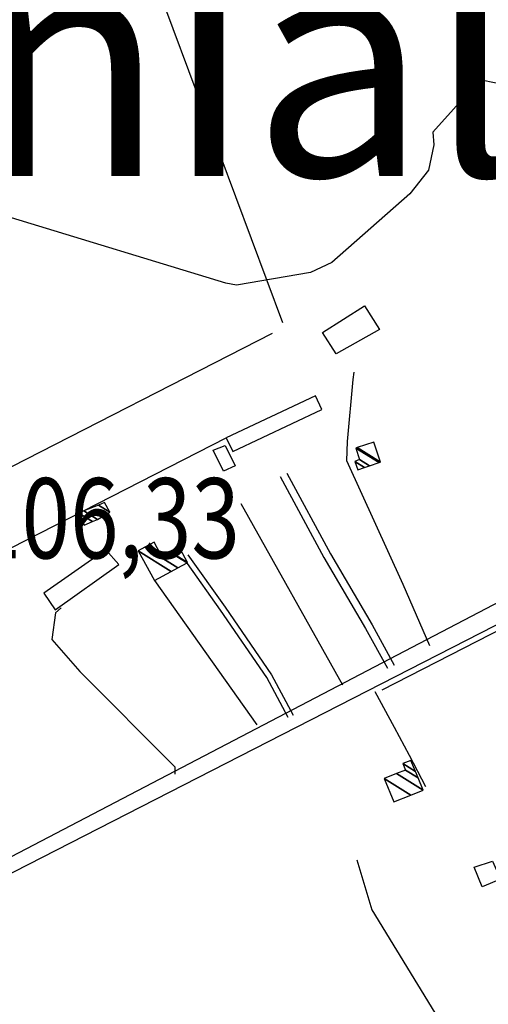
# Model space of a CAD drawing. Extents: x 484096 to 498412, y 4381806 to 4391073.
# Drawn here: x 488237 to 488441, y 4387883 to 4388313 of the extents above; entities that cross this region are included whole.
import ezdxf
from ezdxf.enums import TextEntityAlignment as Align

# ---------------------------------------------------------------- set-up
doc = ezdxf.new("R2010")
doc.units = 0
doc.header["$MEASUREMENT"] = 0
for name, color, linetype in [('1', 7, 'CONTINUOUS'), ('21', 7, 'CONTINUOUS'), ('36', 7, 'CONTINUOUS'), ('38', 7, 'CONTINUOUS'), ('47', 7, 'CONTINUOUS'), ('51', 7, 'CONTINUOUS'), ('7', 7, 'CONTINUOUS'), ('9', 7, 'CONTINUOUS')]:
    doc.layers.add(name, color=color, linetype=linetype)
doc.styles.get("Standard").update_dxf_attribs({"font": 'txt', "height": 0.2})

msp = doc.modelspace()

# ---------------------------------------------------------------- linework, layer by layer
at = {"layer": '21', "color": 5, "linetype": 'Continuous'}
for points in [[(488321.11, 4388124.79), (488326.26, 4388126.83), (488330.76, 4388117.93), (488325.67, 4388115.52)], [(488435.12, 4387942.71), (488443.07, 4387945.35), (488446.61, 4387937.53), (488438.49, 4387934.07)]]:
    msp.add_lwpolyline(points, close=True, dxfattribs=at)
at = {"layer": '36', "color": 1, "linetype": 'Continuous'}
for points in [[(488155.97, 4387907.83), (488164.95, 4387911.81), (488475.92, 4388074.22), (488517.66, 4388098.04), (488554.48, 4388123.19), (488575.55, 4388142.67)], [(488127.46, 4387887.75), (488141.42, 4387893.38), (488450.16, 4388051.34), (488479.27, 4388068.43), (488558.66, 4388117.94), (488580.09, 4388137.76)]]:
    msp.add_lwpolyline(points, dxfattribs=at)
at = {"layer": '38', "color": 7, "linetype": 'Continuous'}
for points in [[(488415.64, 4388039.33), (488404.06, 4388066.05), (488379.44, 4388120.11), (488379.74, 4388128.51), (488382.25, 4388155.6), (488382.63, 4388158.82)], [(488353.24, 4388114.77), (488372.32, 4388079.51), (488390.49, 4388048.5), (488400.16, 4388030.97)], [(488350.37, 4388113.22), (488369.48, 4388077.91), (488387.65, 4388046.89), (488397.22, 4388029.54)], [(488310, 4388079.12), (488326.3, 4388056.24), (488346.62, 4388026.7), (488356.02, 4388009.1)], [(488353.89, 4388008.01), (488344.57, 4388025.46), (488324.34, 4388054.87), (488309.85, 4388075.22)], [(488254.78, 4388055.92), (488252.17, 4388053.74), (488250.67, 4388042.15), (488262.91, 4388028.1), (488304.29, 4387986.57), (488304.36, 4387986.27), (488304.28, 4387983.31)], [(488391.62, 4388019.37), (488400.14, 4388003.81), (488406.73, 4387991.63), (488413.87, 4387977.87)]]:
    msp.add_lwpolyline(points, dxfattribs=at)
at = {"layer": '47', "color": 1, "linetype": 'Continuous'}
for points in [[(488374.73, 4388166.83), (488368.82, 4388176.14), (488387.17, 4388187.79), (488393.7, 4388177.48)], [(488329.65, 4388124.19), (488368.61, 4388142.45), (488365.8, 4388148.43), (488326.76, 4388130.1)], [(488247.15, 4388062.35), (488252.06, 4388055.09), (488279.89, 4388074.85), (488274.28, 4388081.22)]]:
    msp.add_lwpolyline(points, close=True, dxfattribs=at)
at = {"layer": '51', "color": 1, "linetype": 'Continuous'}
for p, q in [((488166.24, 4388083.47), (488346.98, 4388175.88)), ((488161.4, 4388045.53), (488326.76, 4388130.1)), ((488333.14, 4388101.42), (488377.55, 4388022.25)), ((488295.44, 4388067.8), (488340.11, 4388004.92))]:
    msp.add_line(p, q, dxfattribs=at)
for points in [[(488351.44, 4388180.27), (488289.89, 4388345.44), (488292.97, 4388348.66)], [(488394.9, 4388020.2), (488466.2, 4388056.7), (488537.7, 4388100.3), (488586.4, 4388136.7), (488622.8, 4388167.9)], [(488383.81, 4387945.85), (488390.36, 4387924.07), (488421.07, 4387873.95)]]:
    msp.add_lwpolyline(points, dxfattribs=at)
at = {"layer": '9', "color": 30, "linetype": 'Continuous'}
msp.add_lwpolyline([(488466.08, 4388280.61), (488437.53, 4388286.44), (488435.1, 4388283.69), (488417.03, 4388263.61), (488417.38, 4388258), (488415.11, 4388246.99), (488407.03, 4388236.61), (488372.87, 4388206.69), (488363.54, 4388202.38), (488331.21, 4388196.74), (488326.61, 4388197.61), (488232.99, 4388226.19), (488229.3, 4388230.01), (488228.93, 4388230.32)], dxfattribs=at)

# ---------------------------------------------------------------- texts
at = {"layer": '1', "color": 7, "linetype": 'Continuous'}
msp.add_text('Biniali', height=100, dxfattribs=at).set_placement((488090.07, 4388244.38))
at = {"layer": '7', "color": 7, "linetype": 'Continuous', "width": 0.8}
msp.add_text('106,33', height=35, dxfattribs=at).set_placement((488216.18, 4388095.03), align=Align.MIDDLE_LEFT)

# ---------------------------------------------------------------- meshes
at = {"layer": '47', "color": 1, "linetype": 'Continuous'}
mesh = msp.add_polyface(dxfattribs=at)
corners = [(488384.32, 4388116.24), (488384.32, 4388116.24), (488387.235913, 4388117.204109), (488382.92, 4388119.88), (488389.422025, 4388117.926918), (488385.03, 4388120.65), (488393.626538, 4388119.317086), (488383.38, 4388125.67), (488394.21, 4388119.51), (488383.964133, 4388125.862498), (488391.3, 4388128.28)]
mesh.append_faces([[corners[k] for k in face] for face in [(0, 1, 2, 3), (3, 2, 4, 5), (5, 4, 6, 7), (7, 6, 8, 9), (9, 8, 10, 10)]], dxfattribs={"vtx0": -1, "vtx2": -1, "color": 1})
mesh = msp.add_polyface(dxfattribs=at)
corners = [(488264.73, 4388091.97), (488262.39, 4388097.29), (488268.391749, 4388093.56888), (488264.62851, 4388098.203759), (488270.57, 4388094.52), (488275.98, 4388097.68), (488270.964045, 4388100.789922), (488275.98, 4388097.68), (488273.61, 4388101.87)]
mesh.append_faces([[corners[k] for k in face] for face in [(0, 0, 2, 1), (1, 2, 4, 3), (3, 4, 7, 6), (6, 5, 8, 8)]], dxfattribs={"vtx0": -1, "vtx2": -1, "color": 1})
mesh = msp.add_polyface(dxfattribs=at)
corners = [(488295.44, 4388067.8), (488302.771329, 4388071.804891), (488288.36, 4388080.74), (488305.698305, 4388073.403812), (488291.283424, 4388082.341124), (488299.14, 4388077.47), (488309.699738, 4388075.589677), (488295.28, 4388084.53), (488303.297103, 4388079.559349), (488309.92, 4388075.71), (488303.525934, 4388079.674359), (488306.84, 4388081.34), (488306.84, 4388081.34)]
mesh.append_faces([[corners[k] for k in face] for face in [(0, 0, 1, 2), (2, 1, 3, 4), (4, 5, 7, 7), (5, 3, 6, 8), (8, 6, 9, 10), (10, 9, 12, 11)]], dxfattribs={"vtx0": -1, "vtx2": -1, "color": 1})
mesh = msp.add_polyface(dxfattribs=at)
corners = [(488399.94, 4387971.2), (488395.81, 4387981.36), (488407.356243, 4387974.201261), (488412.74, 4387976.38), (488401.180765, 4387983.546794), (488412.74, 4387976.38), (488410.548857, 4387981.682076), (488405.02, 4387985.11), (488409.385823, 4387984.496357), (488403.88, 4387987.91), (488407.38, 4387989.35)]
mesh.append_faces([[corners[k] for k in face] for face in [(0, 0, 2, 1), (1, 2, 5, 4), (4, 3, 6, 7), (7, 6, 8, 9), (9, 8, 10, 10)]], dxfattribs={"vtx0": -1, "vtx2": -1, "color": 1})

doc.saveas('drawing.dxf')
